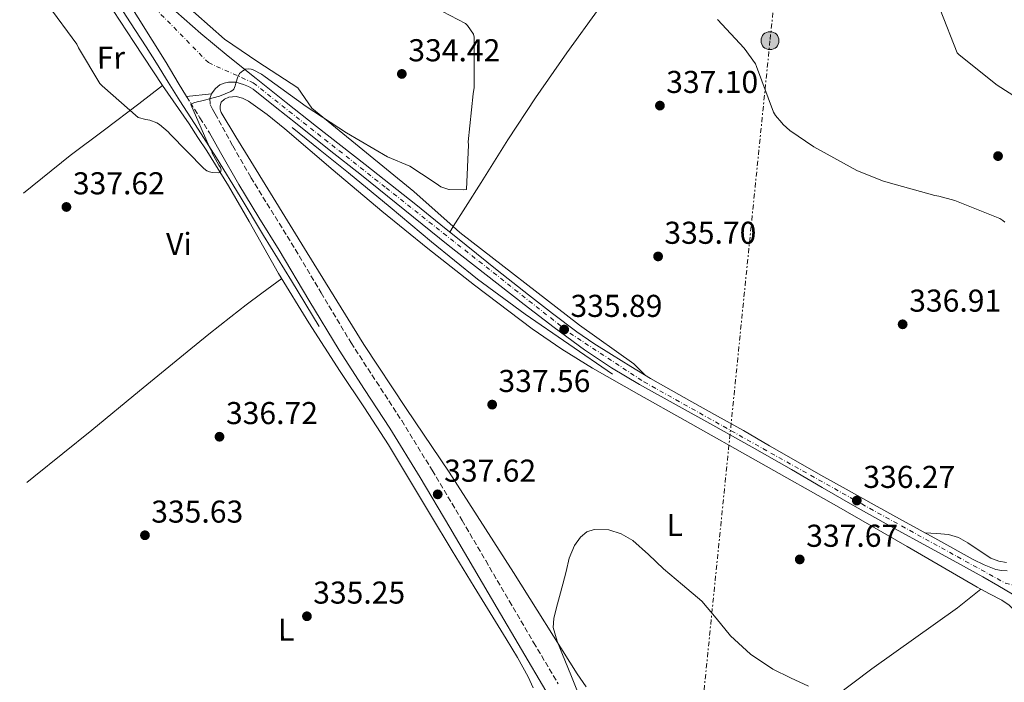
# Model space of a CAD drawing. Units: metres. Extents: x 583961 to 587417, y 4696551 to 4698906.
# Drawn here: x 583972 to 584285, y 4697643 to 4697853 of the extents above; entities that cross this region are included whole.
import ezdxf
from ezdxf.enums import TextEntityAlignment as Align

# ---------------------------------------------------------------- set-up
doc = ezdxf.new("R2010")
doc.units = ezdxf.units.M
doc.header["$MEASUREMENT"] = 0
for name, pattern in [('DGN Style 3', [2.435890702152634, 1.739921930109024, -0.6959687720436097]), ('DGN Style 4', [2.7856150101045474, 1.391937544087219, -0.6959687720436097, 0.001739921930109024, -0.6959687720436097]), ('DGN Style 7', [3.4798438602180486, 1.565929737098122, -0.6959687720436097, 0.5219765790327072, -0.6959687720436097])]:
    doc.linetypes.add(name, pattern=pattern)
for name, color, linetype, lineweight in [('Acequia sin especificar', 4, 'Continuous', 0), ('Camino', 7, 'DGN Style 3', 0), ('Cota de punto acotado terreno', 7, 'Continuous', 0), ('Curva de nivel intermedia', 30, 'Continuous', 0), ('Eje pista pavimentada', 7, 'DGN Style 4', 0), ('Etiqueta de uso rústico', 92, 'Continuous', 0), ('Línea de cambio de uso (parcela vista)', 92, 'Continuous', 0), ('Línea de pista pavimentada', 7, 'Continuous', 0), ('Línea eléctrica', 6, 'DGN Style 7', 0), ('Margen derecho', 7, 'Continuous', 0), ('pavimentado', 23, 'Continuous', 0), ('Poste tendido eléctrico', 7, 'Continuous', 0), ('Punto acotado terreno (símbolo)', 7, 'Continuous', 0), ('Torre eléctrica', 7, 'Continuous', 0)]:
    doc.layers.add(name, color=color, linetype=linetype, lineweight=lineweight)
doc.styles.add('Style-Arial', font='arial.ttf')

# ---------------------------------------------------------------- blocks, each defined once
blk = doc.blocks.new('5PATER')
at = {"layer": 'Punto acotado terreno (símbolo)', "linetype": 'Continuous', "lineweight": 0}
h = blk.add_hatch(color=51, dxfattribs=at)
edge = h.paths.add_edge_path()
edge.add_ellipse((0, 0), major_axis=(-0.1095731443231308, -0.1110710700762829), ratio=0.9994222409660317, start_angle=0, end_angle=360)
blk = doc.blocks.new('5PELE')
at = {"layer": 'Torre eléctrica', "linetype": 'Continuous', "lineweight": 0}
h = blk.add_hatch(color=9, dxfattribs=at)
edge = h.paths.add_edge_path()
edge.add_arc((-2.000000476837158e-05, 0), 0.2850000000000001, 0, 360)
at = {"layer": 'Torre eléctrica', "color": 252, "linetype": 'Continuous', "lineweight": 0}
blk.add_circle((-2.000000476837158e-05, 0), 0.2850000000000001, dxfattribs=at)

msp = doc.modelspace()

# ---------------------------------------------------------------- linework, layer by layer
at = {"layer": 'Acequia sin especificar', "color": 4, "linetype": 'Continuous', "lineweight": 0}
for points in [[(584067.4199999999, 4697756.09, 336.8600000000006), (584058.5899999999, 4697770.51, 336.6399999999995), (584049.7599999999, 4697784.930000001, 336.4199999999983), (584042.3099999996, 4697797.230000001, 336.0399999999936), (584034.8499999996, 4697809.529999999, 335.5800000000018), (584029.04, 4697818.59, 335.3600000000006), (584023.2000000002, 4697827.609999999, 335.1399999999995), (584019.5099999999, 4697833.560000001, 334.9600000000065), (584015.8099999996, 4697839.49, 334.75), (584012.4900000002, 4697844.699999999, 334.2899999999936), (584009.1500000004, 4697849.92, 333.8899999999995), (584006.25, 4697854.42, 333.8099999999977), (584003.3499999996, 4697858.930000001, 333.7299999999959), (584000.4299999997, 4697862.52, 333.6999999999971), (583997.5199999996, 4697866.100000001, 333.6600000000035), (583993.4199999999, 4697870.689999999, 333.6499999999942), (583989.0099999999, 4697875, 333.6600000000035), (583979.29, 4697883.82, 333.7100000000065), (583972.54, 4697889.66, 333.7200000000012)], [(584160.3200000003, 4697740.960000001, 335.7100000000065), (584146.4800000004, 4697750.449999999, 335.7799999999988), (584132.6399999997, 4697759.930000001, 335.8399999999965), (584117.5899999999, 4697771.09, 335.8399999999965), (584103.0099999999, 4697782.880000001, 335.7799999999988), (584089.8700000001, 4697793.880000001, 335.8000000000029), (584076.6699999999, 4697804.800000001, 335.5800000000018), (584067.7300000004, 4697811.949999999, 335.2299999999959), (584058.7800000003, 4697819.100000001, 334.8800000000047)]]:
    msp.add_polyline3d(points, dxfattribs=at)
at = {"layer": 'Camino', "color": 7, "linetype": 'DGN Style 3', "lineweight": 0}
for points in [[(584033.2800000003, 4697829.860000002, 335.0899999999965), (584032.6700000021, 4697828.380000001, 335.199999999997), (584032.7999999997, 4697826.460000001, 335.199999999997), (584033.5700000006, 4697824.980000001, 335.179999999993), (584034.3700000009, 4697823.52, 335.1699999999984), (584039.9799999989, 4697813.380000001, 335.5500000000029), (584045.7300000001, 4697803.330000001, 336), (584052.1099999994, 4697792.960000004, 336.2200000000013), (584058.530000001, 4697782.62, 336.4199999999983), (584067.979999999, 4697766.76, 336.6699999999982), (584077.4699999974, 4697750.91, 336.929999999993), (584085.4899999973, 4697738.570000002, 337.2700000000042), (584093.5300000017, 4697726.24, 337.6000000000059), (584103.1899999998, 4697710.480000002, 337.8399999999965), (584112.6700000016, 4697694.619999999, 338.0800000000019), (584120.1399999993, 4697681.840000001, 338.2799999999988), (584127.6099999992, 4697669.060000001, 338.5299999999989), (584135.3500000018, 4697655.930000001, 338.9799999999959), (584143.1000000013, 4697642.820000002, 339.4900000000051)], [(584025.3399999986, 4697829.010000002, 335.1600000000035), (584026.5599999989, 4697827.010000001, 335.199999999997), (584029.5799999987, 4697822.230000002, 335.2599999999949), (584032.6000000006, 4697817.449999999, 335.3099999999978)]]:
    msp.add_polyline3d(points, dxfattribs=at)
at = {"layer": 'Curva de nivel intermedia', "color": 30, "linetype": 'Continuous', "lineweight": 0, "flags": 128}
for points, elevation in [([(583981.3400000012, 4697858.029999998), (583990.5200000011, 4697845.599999999), (583991.0500000009, 4697844.409999999), (583997.8500000003, 4697833.130000001), (583998.5499999998, 4697832.390000001), (584010.030000002, 4697822.33), (584012.4500000004, 4697821.699999998), (584013.690000001, 4697821.42), (584015.8900000004, 4697820.58), (584016.7300000008, 4697820.08), (584019.5200000004, 4697817.769999999), (584020.1799999997, 4697817.009999999), (584030.8100000003, 4697806.17), (584031.8200000006, 4697805.369999997), (584032.6100000017, 4697805.090000001), (584033.4500000001, 4697804.9), (584035.530000001, 4697804.720000001), (584036.13, 4697804.939999999), (584036.3300000011, 4697805.759999999), (584036.0899999997, 4697806.49), (584035.530000001, 4697807.25), (584033.4800000013, 4697811.029999999), (584033.2199999997, 4697811.800000001), (584032.5500000014, 4697813.15), (584026.6900000008, 4697826.41), (584027.6600000008, 4697826.929999998), (584028.6800000002, 4697827.270000001), (584029.7300000007, 4697827.480000001), (584031.4500000017, 4697827.869999999), (584032.2100000017, 4697828.16), (584035.8100000003, 4697829.099999999), (584039.4100000013, 4697830.560000001), (584040.1399999999, 4697831.09), (584040.320000001, 4697831.279999998), (584040.8000000014, 4697832.349999999), (584040.9400000002, 4697833.180000001), (584041.5700000004, 4697835.240000002), (584042.0900000012, 4697836.109999998), (584042.1700000018, 4697836.210000001), (584043.1399999995, 4697837.099999999), (584044.0700000017, 4697837.63), (584044.9800000013, 4697837.720000001), (584045.8100000005, 4697837.609999998), (584046.49, 4697837.369999999), (584049.0800000007, 4697836.039999999), (584050.2699999998, 4697835.23), (584063.2200000003, 4697825.819999999), (584076.0300000003, 4697817.5), (584089.03, 4697809.880000001), (584096.0599999996, 4697806.850000001), (584103.4700000016, 4697801.999999999), (584105.1900000004, 4697800.869999998), (584105.9400000013, 4697800.37), (584108.4800000006, 4697799.489999999), (584108.560000001, 4697799.480000001), (584113.1699999999, 4697799.42), (584114.0799999997, 4697799.519999999), (584114.690000002, 4697813.600000001), (584114.6100000016, 4697814.609999998), (584116.2099999998, 4697829.779999998), (584116.4700000014, 4697831.800000001), (584116.5200000005, 4697846.869999998), (584116.4600000002, 4697847.730000001), (584116.2600000012, 4697848.769999999), (584114.3300000001, 4697851.52), (584113.7700000012, 4697852.140000002), (584106.450000001, 4697855.92)], 334.9999999999999), ([(584264.2100000001, 4697856.59), (584269.530000002, 4697842.76), (584270.1900000015, 4697842.199999999), (584282.2100000001, 4697832.59), (584295.1000000003, 4697824.319999999)], 345.0000000000001), ([(584193.5600000005, 4697853.369999998), (584202.0600000009, 4697844.309999999), (584205.6799999997, 4697839.32), (584206.0199999993, 4697838.449999998), (584211.3100000002, 4697824.009999999), (584211.9900000017, 4697822.960000001), (584213.99, 4697820.569999999), (584214.4400000017, 4697820.07), (584216.5600000005, 4697818.2), (584224.1500000012, 4697813.039999999), (584237.740000001, 4697805.470000001), (584245.8800000016, 4697802.189999999), (584247.7200000011, 4697801.7), (584262.4900000012, 4697797.59), (584263.780000001, 4697797.399999999), (584268.8700000005, 4697795.98), (584283.0400000014, 4697790.31), (584284.0300000017, 4697789.659999999), (584284.6799999999, 4697789.08)], 340.0000000000001), ([(584222.4700000003, 4697642.099999999), (584216.7800000019, 4697644.679999999), (584211.1600000003, 4697647.4), (584204.0700000003, 4697652.249999999), (584197.7100000012, 4697658.060000001), (584193.2099999995, 4697663.619999999), (584188.6000000006, 4697669.029999998), (584182.5499999999, 4697674.189999999), (584176.4600000014, 4697679.289999999), (584171.7100000016, 4697683.749999999), (584166.8099999998, 4697688.239999999), (584163.1300000007, 4697690.390000001), (584159.1800000012, 4697691.600000001), (584154.530000002, 4697691.730000001), (584152.2300000021, 4697690.929999999), (584150.1700000011, 4697689.33), (584148.2500000012, 4697686.689999999), (584146.6399999995, 4697682.599999998), (584145.6000000002, 4697678.359999998), (584144.5800000011, 4697674.410000001), (584143.5700000006, 4697670.45), (584142.6000000006, 4697666.960000001), (584141.6900000009, 4697663.460000001), (584141.5800000014, 4697660.619999999), (584142.7999999997, 4697656.33), (584144.5099999994, 4697652.060000001), (584147.1500000014, 4697645.659999999), (584149.6600000015, 4697639.27)], 340.0000000000001)]:
    msp.add_lwpolyline(points, dxfattribs=dict(at, elevation=elevation))
at = {"layer": 'Eje pista pavimentada', "color": 7, "linetype": 'DGN Style 4', "lineweight": 0}
msp.add_polyline3d([(583972.4600000009, 4697896.130000002, 333.8999999999942), (584001.0699999989, 4697871.470000001, 334.2599999999949), (584032.2499999999, 4697839.710000001, 334.8899999999995), (584046.4899999978, 4697833.290000002, 334.8800000000047), (584088.5899999996, 4697799.980000001, 335.9199999999984), (584146.8000000005, 4697754.000000001, 335.8699999999955), (584170.2899999978, 4697738.529999999, 335.9600000000065), (584239.3099999981, 4697699.82, 336.3399999999966), (584284.8399999986, 4697674.710000004, 336.820000000007), (584295.1099999992, 4697672.340000001, 336.9999999999999), (584300.9124423458, 4697671.270799957, 336.9875000000029)], dxfattribs=at)
at = {"layer": 'Línea de cambio de uso (parcela vista)', "color": 92, "linetype": 'Continuous', "lineweight": 0, "extrusion": (0.01258230522932096, 0.02004481823226527, 0.9997199062023081), "elevation": 101851.4472798407, "flags": 128}
msp.add_lwpolyline([(2002846.731941, -4288193.984677503), (2002846.731940999, -4288196.033976877)], dxfattribs=at)
at = {"layer": 'Línea de cambio de uso (parcela vista)', "color": 92, "linetype": 'Continuous', "lineweight": 0, "elevation": 336.1999999999971, "flags": 128}
msp.add_lwpolyline([(584277.0875000004, 4697672.788000001), (584277.0899999999, 4697672.789999999)], dxfattribs=at)
at = {"layer": 'Línea de cambio de uso (parcela vista)', "color": 92, "linetype": 'Continuous', "lineweight": 0}
for points in [[(584171.1299999999, 4697877.369999999, 339.7599999999948), (584143.0199999996, 4697898.720000001, 339.5899999999965), (584120.2300000004, 4697918.75, 338.0899999999965), (584101.0700000003, 4697934.66, 337.6100000000006), (584087.1799999997, 4697945.83, 337.1900000000023), (584077.6100000005, 4697952.550000001, 337.2200000000012), (584073.9900000002, 4697953.41, 337.0899999999965), (584068.5899999999, 4697952.83, 336.7400000000052), (584064.5499999998, 4697950.210000001, 336.4499999999971), (584048.9100000003, 4697933.699999999, 335.0099999999948), (584029.5099999999, 4697908.58, 333.7700000000041), (584017.7699999996, 4697889.859999999, 333.4499999999971), (584012.5199999996, 4697877.380000001, 333.6399999999995), (584013, 4697871.49, 333.8300000000018), (584014.8899999997, 4697868.029999999, 333.8300000000018), (584023.75, 4697859.230000001, 333.9600000000065), (584037.3499999996, 4697847.17, 333.8899999999995), (584047.9100000003, 4697839.91, 334.2799999999988), (584060.6500000004, 4697831.710000001, 334.6000000000058), (584065, 4697825.25, 334.9799999999959), (584097.4199999999, 4697798.82, 335.75), (584109.8792000003, 4697787.725199999, 335.9388000000035)], [(584109.8792000003, 4697787.725199999, 335.7915000000066), (584113.7300000004, 4697793.859999999, 335.6199999999953), (584118.6600000003, 4697801.730000001, 335.3999999999942), (584127.1699999999, 4697815.180000001, 335.2799999999988), (584135.8799999999, 4697828.51, 335.5899999999965), (584145.8799999999, 4697842.82, 336.3800000000047), (584156.1100000005, 4697856.930000001, 337.5399999999936), (584163.6600000003, 4697866.630000001, 338.5), (584170.7000000002, 4697876.609999999, 339.6499999999942), (584179.8700000001, 4697892.600000001, 341.8300000000018), (584189, 4697908.67, 344.070000000007), (584198.0800000001, 4697924.600000001, 346.1699999999983), (584207.1799999997, 4697940.51, 347.8500000000058), (584213.7400000002, 4697951.01, 348.0500000000029), (584214.3646, 4697951.986600001, 348.0424999999959)], [(583978.3700000001, 4697884.619999999, 333.7100000000065), (583984.4600000001, 4697877.600000001, 334.1699999999983), (583990.5499999998, 4697870.58, 334.6199999999953), (583995.3799999999, 4697865.289999999, 334.5899999999965), (583999.8300000001, 4697859.699999999, 334.429999999993), (584008.75, 4697846.07, 334.6600000000035), (584017.6799999997, 4697832.439999999, 334.8800000000047)], [(583973.6299999999, 4697798.369999999, 338.1100000000006), (583988.5, 4697810.230000001, 337.179999999993), (583999.3799999999, 4697818.42, 336.5399999999936), (584010.2599999999, 4697826.609999999, 335.8999999999942), (584017.6799999997, 4697832.439999999, 334.8800000000047)], [(584017.6799999997, 4697832.439999999, 334.8800000000047), (584026.1799999997, 4697820.289999999, 335.5599999999977), (584028.9500000002, 4697816, 335.6399999999995), (584031.7199999997, 4697811.710000001, 335.7200000000012), (584038.5899999999, 4697800.600000001, 336.1600000000035), (584045.2199999997, 4697789.350000001, 336.6100000000006), (584049.8499999996, 4697781.100000001, 336.7700000000041), (584054.5, 4697772.869999999, 336.929999999993), (584064.1200000001, 4697757.27, 337.2899999999936), (584073.9900000002, 4697741.83, 337.6100000000006), (584081.75, 4697730.230000001, 337.6300000000047), (584089.3799999999, 4697718.560000001, 337.5399999999936), (584096.0199999996, 4697707.470000001, 337.4400000000023), (584102.6299999999, 4697696.359999999, 337.3800000000047), (584109.5700000003, 4697684.960000001, 337.6000000000058), (584116.5199999996, 4697673.57, 337.9900000000052), (584121.5700000003, 4697665.33, 338.2899999999936), (584126.6299999999, 4697657.09, 338.6000000000058), (584130.2199999997, 4697651.119999999, 338.7899999999936), (584133.6399999997, 4697645.029999999, 338.9499999999971), (584135.1399999997, 4697641.560000001, 338.9700000000012)], [(584151.9500000002, 4697641.810000001, 340.8699999999953), (584149.1600000003, 4697646.02, 340.8699999999953), (584129.0099999999, 4697678.039999999, 339.8800000000047), (584108.6200000001, 4697709.890000001, 338.5299999999988), (584094.9500000002, 4697730.039999999, 338.1399999999995), (584081.5099999999, 4697750.34, 337.7299999999959), (584063.5800000001, 4697779.380000001, 337.0599999999977), (584045.7400000002, 4697808.449999999, 336.2299999999959), (584041, 4697816.16, 335.8899999999995), (584036.2999999998, 4697823.91, 335.5299999999988), (584036.04, 4697824.930000001, 335.4900000000052), (584036.04, 4697825.99, 335.429999999993), (584036.3600000005, 4697827.199999999, 335.3300000000018), (584037.3499999996, 4697828.16, 335.2100000000065), (584038.79, 4697828.800000001, 335.1399999999995), (584041.0300000003, 4697828.930000001, 334.9499999999971), (584043.0499999998, 4697828.439999999, 334.929999999993), (584044.9400000004, 4697827.52, 334.9799999999959), (584050.8600000005, 4697823.220000001, 335.2599999999948), (584056.4900000002, 4697818.689999999, 335.5299999999988), (584071.8600000005, 4697805.640000001, 336.3399999999965), (584087.2699999996, 4697792.640000001, 336.7400000000052), (584101.8399999999, 4697780.800000001, 336.5599999999977), (584116.5800000001, 4697769.15, 336.3300000000018), (584134.8600000005, 4697755.32, 336.0500000000029), (584144.2800000003, 4697748.84, 335.9100000000035), (584154.0199999996, 4697742.850000001, 335.7799999999988), (584168.6699999999, 4697734.52, 336.0099999999948), (584183.3399999999, 4697726.24, 336.3600000000006), (584207.3499999996, 4697712.730000001, 336.4400000000023), (584231.3700000001, 4697699.199999999, 336.4199999999983), (584253.6699999999, 4697686.359999999, 336.320000000007), (584275.9100000003, 4697673.41, 336.1999999999971), (584277.0875000004, 4697672.788000001, 336.1879000000045)], [(584109.8792000003, 4697787.725199999, 335.9388000000035), (584111.9400000004, 4697785.890000001, 335.9700000000012), (584149.8600000005, 4697756.480000001, 335.9400000000023), (584167.0499999998, 4697744.26, 335.9100000000035), (584170.6600000003, 4697740.67, 336)], [(583974.7400000002, 4697706.600000001, 337.7599999999948), (583976.9400000004, 4697708.359999999, 337.7599999999948), (583995.3399999999, 4697723.189999999, 337.6999999999971), (584010.4500000002, 4697735.640000001, 337.6300000000047), (584025.5499999998, 4697748.08, 337.570000000007), (584032.4400000004, 4697753.600000001, 337.5200000000041), (584039.3399999999, 4697759.109999999, 337.4799999999959), (584044.25, 4697762.92, 337.5500000000029), (584049.2199999997, 4697766.630000001, 337.4499999999971), (584052.3600000005, 4697768.939999999, 337.2100000000065), (584055.4900000002, 4697771.26, 336.9700000000012)], [(584259.3600000005, 4697690.66, 336.6100000000006), (584263.0800000001, 4697690.4, 336.4499999999971), (584266.79, 4697690.15, 336.2899999999936), (584269.9600000001, 4697689.189999999, 336.2700000000041), (584272.9400000004, 4697687.52, 336.3300000000018), (584276.5899999999, 4697685.08, 336.3600000000006), (584280.2599999999, 4697682.66, 336.4199999999983), (584282.7300000004, 4697681.730000001, 336.4900000000052), (584285.2199999997, 4697681.26, 336.5500000000029)], [(584285.5893000001, 4697533.781199999, 339.9100999999937), (584278.4900000002, 4697545.310000001, 340.2899999999936), (584271.4000000004, 4697556.83, 340.679999999993), (584262.6299999999, 4697570.430000001, 340.9400000000023), (584253.3799999999, 4697583.710000001, 340.929999999993), (584237.6500000004, 4697605.619999999, 340.820000000007), (584221.9299999997, 4697627.52, 340.7100000000065), (584219.7199999997, 4697630.369999999, 340.8699999999953), (584242.5300000003, 4697647.550000001, 338.3099999999977), (584269.6399999997, 4697666.850000001, 336.2899999999936), (584277.0875000004, 4697672.788000001, 336.1999999999971)], [(584277.0875000004, 4697672.788000001, 336.1879000000045), (584279.8099999996, 4697671.350000001, 336.1600000000035), (584283.7199999997, 4697669.310000001, 336.1300000000047), (584286.0300000003, 4697667.689999999, 336.1499999999942), (584288.0999999996, 4697665.699999999, 336.1699999999983), (584291.7699999996, 4697661.210000001, 336.1600000000035), (584294.5700000003, 4697656.189999999, 336.1300000000047), (584296.3799999999, 4697651.41, 336.0899999999965), (584297.7300000004, 4697646.5, 336.0399999999936), (584299.8799999999, 4697636.939999999, 336.0200000000041), (584301.3499999996, 4697627.300000001, 336.1300000000047), (584303.2000000002, 4697603.380000001, 336.6600000000035), (584305.0599999996, 4697579.460000001, 337.1900000000023), (584306.8799999999, 4697558.640000001, 337.6399999999995), (584308.7100000001, 4697537.83, 338.0899999999965), (584311.6100000005, 4697505.430000001, 338.7799999999988), (584314.5300000003, 4697473.029999999, 339.4600000000065), (584314.5300000003, 4697471.430000001, 339.4600000000065), (584314.1799999997, 4697469.350000001, 339.6499999999942), (584313.4400000004, 4697467.84, 339.8500000000058), (584311.9100000003, 4697467.109999999, 339.9100000000035)]]:
    msp.add_polyline3d(points, dxfattribs=at)
at = {"layer": 'Línea de pista pavimentada', "color": 7, "linetype": 'Continuous', "lineweight": 0, "extrusion": (0.008715895223503755, 0.0009330618310409911, 0.9999615805450089), "elevation": 9808.8157326347, "flags": 128}
msp.add_lwpolyline([(584008.1753704487, 4697822.752741413), (584000.2350619285, 4697821.902741043)], dxfattribs=at)
at = {"layer": 'Línea de pista pavimentada', "color": 7, "linetype": 'Continuous', "lineweight": 0}
for points in [[(583972.4999999988, 4697893.100000001, 333.9499999999971), (583975.7399999977, 4697890.440000001, 333.8999999999942), (583985.6200000016, 4697881.65, 333.8600000000007), (583990.5900000005, 4697876.949999999, 333.8999999999942), (583995.5700000004, 4697872.24, 333.9499999999971), (583998.5499999998, 4697869.16, 334.2599999999949), (584001.5399999983, 4697866.08, 334.5599999999977), (584006.069999999, 4697860.210000004, 334.6199999999953), (584010.0199999987, 4697853.850000001, 334.4999999999999), (584014.48, 4697846.800000002, 334.7100000000063), (584018.8799999988, 4697839.710000001, 334.9100000000035), (584022.6999999988, 4697833.340000001, 335.0800000000019), (584025.3399999986, 4697829.010000002, 335.1600000000035)], [(584021.9499999977, 4697855.880000001, 334.6100000000007), (584029.859999998, 4697848.960000004, 334.6900000000023), (584038.5799999975, 4697841.800000001, 334.8099999999977), (584047.3599999995, 4697834.720000003, 334.9400000000024), (584056.9499999986, 4697827.090000002, 335.1300000000046), (584066.5599999975, 4697819.490000002, 335.3600000000007), (584074.2600000021, 4697813.420000001, 335.7400000000052), (584081.949999999, 4697807.359999999, 336), (584089.9699999989, 4697801.029999999, 335.949999999997), (584097.9799999996, 4697794.690000001, 335.8999999999941), (584105.9600000015, 4697788.279999999, 335.8600000000006), (584113.920000001, 4697781.850000001, 335.8099999999976), (584123.8000000005, 4697773.970000003, 335.8300000000017), (584133.699999998, 4697766.109999999, 335.8999999999941), (584141.2800000019, 4697760.130000002, 335.9199999999984), (584149.02, 4697754.330000003, 335.9400000000024), (584154.4499999993, 4697750.690000001, 335.8500000000059), (584159.9999999994, 4697747.230000001, 335.8099999999976), (584166.1700000007, 4697743.37, 335.9199999999984), (584172.409999999, 4697739.610000002, 336.0299999999989), (584178.9299999991, 4697735.9, 336.1499999999943), (584185.4699999992, 4697732.220000002, 336.2599999999949), (584193.6499999977, 4697727.65, 336.2200000000013), (584201.8199999996, 4697723.07, 336.1000000000059), (584210.1099999998, 4697718.260000001, 336.0299999999989), (584218.3999999978, 4697713.439999999, 336.0299999999989), (584226.3700000007, 4697708.92, 336.1499999999943), (584234.3700000005, 4697704.449999999, 336.2899999999937), (584243.3099999989, 4697699.520000001, 336.4900000000052), (584252.2499999997, 4697694.59, 336.6100000000007), (584263.4200000011, 4697688.420000001, 336.6100000000007), (584274.5900000003, 4697682.24, 336.6100000000007), (584278.1199999996, 4697680.470000001, 336.6100000000007), (584281.8500000001, 4697679.070000002, 336.6100000000007), (584283.6200000005, 4697678.720000003, 336.6600000000035), (584285.4100000008, 4697678.590000001, 336.7400000000052)], [(584287.1000000006, 4697671.17, 336.8600000000005), (584282.409999999, 4697673.970000001, 336.820000000007), (584277.6599999992, 4697676.670000001, 336.7700000000041), (584269.4099999992, 4697681.270000001, 336.7400000000052), (584261.1499999979, 4697685.850000001, 336.6999999999971), (584248.7899999997, 4697692.609999999, 336.479999999996), (584236.4499999991, 4697699.390000001, 336.2599999999949), (584226.7499999985, 4697705.03, 336.2499999999999), (584217.0900000002, 4697710.720000002, 336.2599999999949), (584204.6299999991, 4697717.78, 336.0800000000019), (584192.159999999, 4697724.800000001, 335.9400000000024), (584180.5100000015, 4697731.250000001, 335.9199999999984), (584168.8599999995, 4697737.690000001, 335.8999999999941), (584159.9999999994, 4697742.91, 335.8399999999966), (584151.4600000009, 4697748.640000001, 335.8099999999976), (584141.8599999985, 4697755.76, 335.820000000007), (584132.3799999991, 4697763.040000002, 335.8399999999966), (584120.289999999, 4697772.41, 335.8600000000006), (584108.2600000015, 4697781.850000001, 335.8699999999955), (584094.4999999995, 4697792.930000002, 335.8899999999995), (584080.7399999975, 4697804, 335.8999999999941), (584070.5799999986, 4697812.100000001, 335.5500000000029), (584060.4200000019, 4697820.189999999, 335.070000000007), (584053.4400000015, 4697825.740000002, 334.8999999999941), (584046.4299999997, 4697831.26, 334.8200000000071), (584044.979999999, 4697832.100000001, 334.8200000000071), (584043.3899999999, 4697832.730000001, 334.8200000000071), (584040.9600000002, 4697833.5, 334.8200000000071), (584038.6600000003, 4697833.530000002, 334.8200000000071), (584037.2699999999, 4697833.220000001, 334.8999999999941), (584035.94, 4697832.61, 335.0099999999949), (584034.5399999986, 4697831.540000002, 335.0399999999935), (584033.4099999998, 4697830.170000002, 335.070000000007), (584033.2800000003, 4697829.860000002, 335.0899999999965)]]:
    msp.add_polyline3d(points, dxfattribs=at)
at = {"layer": 'Línea eléctrica', "color": 6, "linetype": 'DGN Style 7', "lineweight": 0}
msp.add_polyline3d([(584256.2600000022, 4698292.220000001, 356.929999999993), (584239.5199999985, 4698125.470000002, 355.1900000000023), (584210.250000001, 4697846.66, 340.5500000000029), (584189.0399999992, 4697637.739999999, 340.4900000000052), (584168.6900000023, 4697437.230000001, 338.4199999999983), (584145.6799999989, 4697210.530000002, 337.7599999999948), (584126.1400000012, 4697018.09, 333.0200000000041), (584095.4751045948, 4696724.012883541, 337.6659000000073), (584094.2600000009, 4696712.359999999, 337.8500000000058)], dxfattribs=at)
at = {"layer": 'Margen derecho', "color": 7, "linetype": 'Continuous', "lineweight": 0}
msp.add_polyline3d([(584032.6000000006, 4697817.449999999, 335.3099999999978), (584036.0699999996, 4697811.180000002, 335.5500000000029), (584041.8699999999, 4697801.040000003, 336), (584048.2899999993, 4697790.600000001, 336.2200000000013), (584054.6999999998, 4697780.290000001, 336.4199999999983), (584064.1299999979, 4697764.460000002, 336.6699999999982), (584073.670000002, 4697748.540000003, 336.929999999993), (584081.7399999988, 4697736.119999999, 337.2700000000042), (584089.7399999986, 4697723.84, 337.6000000000059), (584099.3599999989, 4697708.160000003, 337.8399999999965), (584108.8099999991, 4697692.340000002, 338.0800000000019), (584116.2700000001, 4697679.580000001, 338.2799999999988), (584123.7499999991, 4697666.779999999, 338.5299999999989), (584131.4899999973, 4697653.65, 338.9799999999959), (584139.2199999989, 4697640.57, 339.4900000000051)], dxfattribs=at)
at = {"layer": 'pavimentado', "color": 23, "linetype": 'Continuous', "lineweight": 0}
for points in [[(584021.9499999982, 4697855.88, 334.6100000000006), (584029.8599999986, 4697848.960000002, 334.6900000000023), (584038.579999998, 4697841.800000001, 334.8099999999977), (584047.36, 4697834.720000002, 334.9400000000023), (584056.949999999, 4697827.090000001, 335.1300000000047), (584066.5599999981, 4697819.490000002, 335.3600000000006), (584074.2600000026, 4697813.420000001, 335.7400000000052), (584081.9499999996, 4697807.359999998, 336), (584089.9699999993, 4697801.029999998, 335.9499999999971), (584097.9800000002, 4697794.689999999, 335.8999999999942), (584105.960000002, 4697788.279999999, 335.8600000000006), (584113.9200000014, 4697781.850000001, 335.8099999999977), (584123.800000001, 4697773.970000002, 335.8300000000018), (584133.6999999983, 4697766.109999998, 335.8999999999942), (584141.2800000024, 4697760.130000002, 335.9199999999983), (584149.0200000005, 4697754.330000001, 335.9400000000023), (584154.4499999997, 4697750.690000001, 335.8500000000058), (584159.9999999999, 4697747.230000001, 335.8099999999977), (584166.1700000011, 4697743.37, 335.9199999999983), (584172.4099999995, 4697739.61, 336.0299999999988), (584178.9299999995, 4697735.899999999, 336.1499999999942), (584185.4699999996, 4697732.220000001, 336.2599999999948), (584193.6499999982, 4697727.649999999, 336.2200000000012), (584201.82, 4697723.07, 336.1000000000058), (584210.1100000002, 4697718.26, 336.0299999999988), (584218.3999999983, 4697713.439999999, 336.0299999999988), (584226.3700000012, 4697708.92, 336.1499999999942), (584234.3700000009, 4697704.449999998, 336.2899999999936), (584243.3099999994, 4697699.520000001, 336.4900000000052), (584252.2500000001, 4697694.59, 336.6100000000006), (584263.4200000016, 4697688.42, 336.6100000000006), (584274.5900000008, 4697682.24, 336.6100000000006), (584278.1200000001, 4697680.470000001, 336.6100000000006), (584281.8500000006, 4697679.07, 336.6100000000006), (584283.6200000008, 4697678.720000002, 336.6600000000035), (584285.4100000013, 4697678.59, 336.7400000000052)], [(584287.100000001, 4697671.17, 336.8600000000006), (584282.4099999995, 4697673.970000001, 336.820000000007), (584277.6599999998, 4697676.67, 336.7700000000041), (584269.4099999996, 4697681.27, 336.7400000000052), (584261.1499999984, 4697685.850000001, 336.6999999999971), (584248.79, 4697692.609999998, 336.4799999999959), (584236.4499999996, 4697699.390000001, 336.2599999999948), (584226.749999999, 4697705.029999999, 336.25), (584217.0900000007, 4697710.720000001, 336.2599999999948), (584204.6299999995, 4697717.779999999, 336.0800000000018), (584192.1599999995, 4697724.8, 335.9400000000023), (584180.510000002, 4697731.250000001, 335.9199999999983), (584168.86, 4697737.690000001, 335.8999999999942), (584159.9999999999, 4697742.909999999, 335.8399999999965), (584151.4600000014, 4697748.640000001, 335.8099999999977), (584141.8599999989, 4697755.76, 335.820000000007), (584132.3799999997, 4697763.040000002, 335.8399999999965), (584120.2899999995, 4697772.409999999, 335.8600000000006), (584108.260000002, 4697781.850000001, 335.8699999999953), (584094.5, 4697792.930000001, 335.8899999999995), (584080.739999998, 4697803.999999999, 335.8999999999942), (584070.579999999, 4697812.100000001, 335.5500000000029), (584060.4200000024, 4697820.189999999, 335.070000000007), (584053.4400000019, 4697825.740000002, 334.8999999999942), (584046.4300000002, 4697831.26, 334.820000000007), (584044.9799999995, 4697832.100000001, 334.820000000007), (584043.3900000004, 4697832.730000001, 334.820000000007), (584040.9600000007, 4697833.499999999, 334.820000000007), (584038.6600000006, 4697833.53, 334.820000000007), (584037.2700000004, 4697833.220000001, 334.8999999999942), (584035.9400000004, 4697832.609999999, 335.0099999999948), (584034.539999999, 4697831.540000001, 335.0399999999936), (584033.4100000003, 4697830.170000001, 335.070000000007), (584033.2800000006, 4697829.86, 335.0899999999965), (584025.339999999, 4697829.010000001, 335.1600000000035), (584022.6999999993, 4697833.340000001, 335.0800000000018), (584018.8799999993, 4697839.710000001, 334.9100000000035), (584014.4800000004, 4697846.800000001, 334.7100000000065), (584010.0199999991, 4697853.850000001, 334.5)]]:
    msp.add_polyline3d(points, dxfattribs=at)

# ---------------------------------------------------------------- block references
at = {"layer": 'Poste tendido eléctrico', "color": 7, "linetype": 'Continuous', "lineweight": 0, "xscale": 10, "yscale": 10, "zscale": 10}
msp.add_blockref('5PELE', (584210.250000001, 4697846.66, 340.5500000000029), dxfattribs=at)
at = {"layer": 'Punto acotado terreno (símbolo)', "color": 7, "linetype": 'Continuous', "lineweight": 0, "xscale": 10, "yscale": 10, "zscale": 10}
for p in [(584093.5699999996, 4697836.119999999, 334.4199999999987), (584175.3599999994, 4697826.080000001, 337.1000000000058), (584282.5199999985, 4697810.07, 341.4799999999964), (583987.269999999, 4697793.95, 337.6199999999953), (584174.7899999995, 4697778.270000001, 335.6999999999975), (584252.2899999976, 4697756.760000002, 336.9100000000035), (584145.0300000003, 4697755.100000001, 335.8899999999999), (584122.199999998, 4697731.300000001, 337.5599999999977), (584035.7800000013, 4697721.119999999, 336.7200000000016), (584104.9299999989, 4697702.86, 337.6199999999953), (584237.7600000012, 4697700.890000001, 336.2700000000041), (584012.1599999999, 4697689.890000002, 335.6300000000047), (584219.6799999987, 4697682.230000001, 337.6699999999987), (584063.4899999986, 4697664.220000001, 335.2500000000005)]:
    msp.add_blockref('5PATER', p, dxfattribs=at)

# ---------------------------------------------------------------- texts
at = {"layer": 'Cota de punto acotado terreno', "color": 7, "linetype": 'Continuous', "lineweight": 0, "style": 'Style-Arial'}
for s, p in [('334.42', (584095.6299999986, 4697840.119999999, 334.4199999999983)), ('337.10', (584177.3500000013, 4697830.079999999, 337.1000000000058)), ('337.62', (583989.3200000012, 4697797.949999998, 337.6199999999953)), ('335.70', (584176.7700000004, 4697782.269999998, 335.6999999999971)), ('336.91', (584254.3700000013, 4697760.76, 336.9100000000035)), ('335.89', (584147.010000001, 4697759.099999999, 335.8899999999995)), ('337.56', (584124.1900000023, 4697735.300000001, 337.5599999999977)), ('336.72', (584037.829999999, 4697725.119999999, 336.7200000000012)), ('337.62', (584106.9800000011, 4697706.86, 337.6199999999953)), ('336.27', (584239.8200000002, 4697704.890000002, 336.2700000000041)), ('335.63', (584014.1499999973, 4697693.890000001, 335.6300000000047)), ('337.67', (584221.730000001, 4697686.23, 337.6699999999983)), ('335.25', (584065.4800000006, 4697668.220000001, 335.25))]:
    msp.add_text(s, height=7.000000000000002, dxfattribs=at).set_placement(p)
at = {"layer": 'Etiqueta de uso rústico', "color": 92, "linetype": 'Continuous', "lineweight": 0, "style": 'Style-Arial'}
for s, p in [('Fr', (584001.3697076063, 4697841.307505273, 334.9100000000035)), ('Vi', (584022.9249636509, 4697782.234825804, 337.1000000000058)), ('L', (584180.0675579931, 4697693.182307976, 339.0099999999948)), ('L', (584056.9075579923, 4697659.982307978, 335.2299999999959))]:
    msp.add_text(s, height=7.000000000000002, rotation=0.3889099999999999, dxfattribs=at).set_placement(p, align=Align.MIDDLE_CENTER)

doc.saveas('drawing.dxf')
